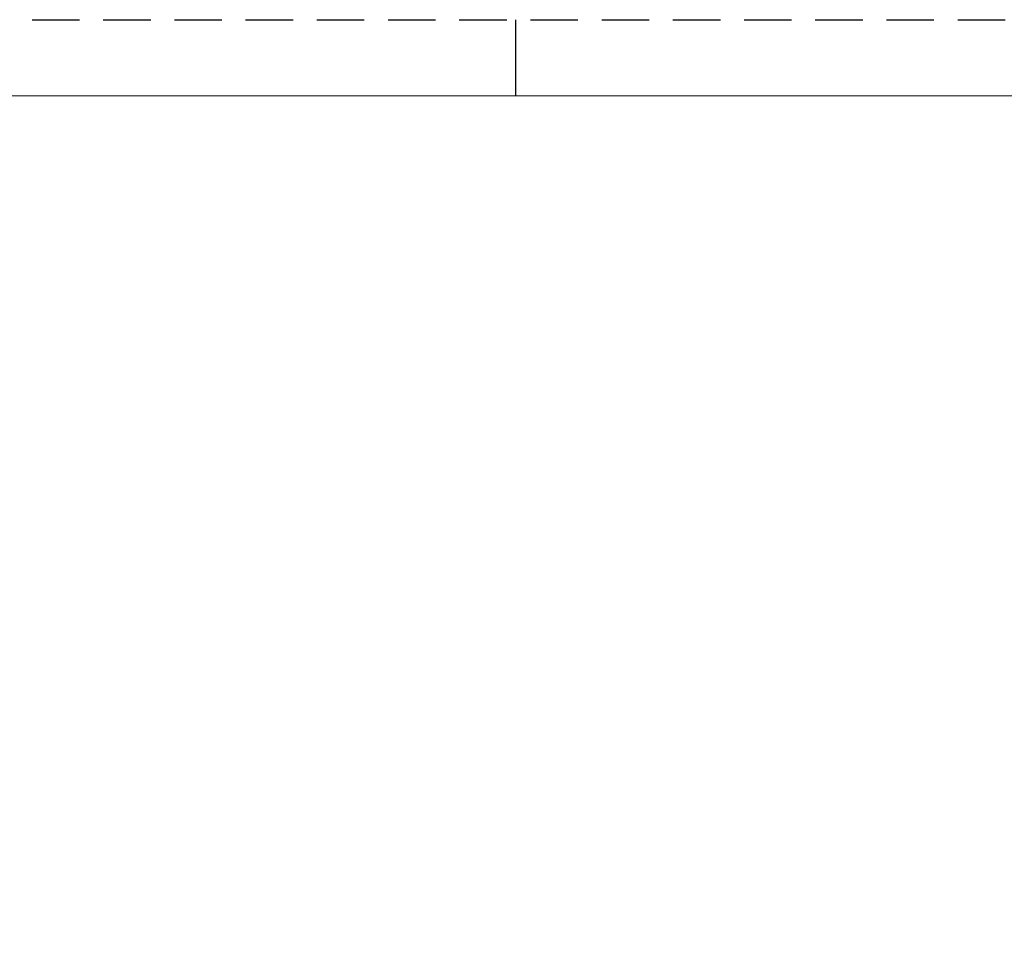
# Model space of a CAD drawing. Units: millimetres. Extents: x 0 to 594, y 0 to 420.
# Drawn here: x 198 to 395, y 233 to 420 of the extents above; entities that cross this region are included whole.
import ezdxf

# ---------------------------------------------------------------- set-up
doc = ezdxf.new("R2010")
doc.units = ezdxf.units.MM
doc.header["$LTSCALE"] = 0.5
doc.linetypes.add('HIDDEN', pattern=[9.525, 6.35, -3.175])
doc.layers.add('PRINT BORDER', color=4, linetype='Continuous', plot=False)
doc.layers.add('テンプレート', color=7, linetype='Continuous', lineweight=20)
doc.layers.add('レイヤー 1', color=7, linetype='Continuous')

msp = doc.modelspace()

# ---------------------------------------------------------------- hatches: boundary and pattern name
at = {"layer": 'レイヤー 1'}
h = msp.add_hatch(color=6, dxfattribs=at)
h.dxf.hatch_style = 2
edge = h.paths.add_edge_path()
edge.add_spline(control_points=[(326.09, 297.07), (326.09, 297.07), (326.09, 297.07), (326.09, 297.07), (326.09, 297.07), (326.09, 299.1), (326.09, 299.1), (326.09, 299.1), (326.09, 297.07), (326.09, 297.07)], knot_values=[0, 0, 0, 0, 1, 1, 1, 2, 2, 2, 3, 3, 3, 3], degree=3, periodic=1)
h = msp.add_hatch(color=6, dxfattribs=at)
h.dxf.hatch_style = 2
edge = h.paths.add_edge_path()
edge.add_spline(control_points=[(326.09, 297.07), (326.09, 297.07), (326.34, 299.1), (326.34, 299.1), (326.34, 299.1), (326.09, 297.07), (326.09, 297.07)], knot_values=[0, 0, 0, 0, 1, 1, 1, 2, 2, 2, 2], degree=3, periodic=1)
h = msp.add_hatch(color=6, dxfattribs=at)
h.dxf.hatch_style = 2
edge = h.paths.add_edge_path()
edge.add_spline(control_points=[(330.66, 299.1), (330.66, 299.1), (330.41, 297.07), (330.41, 297.07), (330.41, 297.07), (330.66, 299.1), (330.66, 299.1)], knot_values=[0, 0, 0, 0, 1, 1, 1, 2, 2, 2, 2], degree=3, periodic=1)
h = msp.add_hatch(color=6, dxfattribs=at)
h.dxf.hatch_style = 2
edge = h.paths.add_edge_path()
edge.add_spline(control_points=[(330.66, 299.1), (330.66, 299.1), (330.41, 299.1), (330.41, 299.1), (330.41, 299.1), (330.66, 299.1), (330.66, 299.1)], knot_values=[0, 0, 0, 0, 1, 1, 1, 2, 2, 2, 2], degree=3, periodic=1)
h = msp.add_hatch(color=6, dxfattribs=at)
h.dxf.hatch_style = 2
edge = h.paths.add_edge_path()
edge.add_spline(control_points=[(330.66, 299.1), (330.66, 299.1), (330.66, 299.1), (330.66, 299.1), (330.66, 299.1), (330.66, 297.07), (330.66, 297.07), (330.66, 297.07), (330.66, 299.1), (330.66, 299.1)], knot_values=[0, 0, 0, 0, 1, 1, 1, 2, 2, 2, 3, 3, 3, 3], degree=3, periodic=1)
h = msp.add_hatch(color=6, dxfattribs=at)
h.dxf.hatch_style = 2
edge = h.paths.add_edge_path()
edge.add_spline(control_points=[(364.19, 297.07), (364.19, 297.07), (364.19, 297.07), (364.19, 297.07), (364.19, 297.07), (364.19, 299.1), (364.19, 299.1), (364.19, 299.1), (364.19, 297.07), (364.19, 297.07)], knot_values=[0, 0, 0, 0, 1, 1, 1, 2, 2, 2, 3, 3, 3, 3], degree=3, periodic=1)
h = msp.add_hatch(color=6, dxfattribs=at)
h.dxf.hatch_style = 2
edge = h.paths.add_edge_path()
edge.add_spline(control_points=[(364.19, 297.07), (364.19, 297.07), (364.44, 299.1), (364.44, 299.1), (364.44, 299.1), (364.19, 297.07), (364.19, 297.07)], knot_values=[0, 0, 0, 0, 1, 1, 1, 2, 2, 2, 2], degree=3, periodic=1)
h = msp.add_hatch(color=6, dxfattribs=at)
h.dxf.hatch_style = 2
edge = h.paths.add_edge_path()
edge.add_spline(control_points=[(385.65, 299.1), (385.65, 299.1), (385.4, 297.07), (385.4, 297.07), (385.4, 297.07), (385.65, 299.1), (385.65, 299.1)], knot_values=[0, 0, 0, 0, 1, 1, 1, 2, 2, 2, 2], degree=3, periodic=1)
h = msp.add_hatch(color=6, dxfattribs=at)
h.dxf.hatch_style = 2
edge = h.paths.add_edge_path()
edge.add_spline(control_points=[(385.65, 299.1), (385.65, 299.1), (385.4, 299.1), (385.4, 299.1), (385.4, 299.1), (385.65, 299.1), (385.65, 299.1)], knot_values=[0, 0, 0, 0, 1, 1, 1, 2, 2, 2, 2], degree=3, periodic=1)
h = msp.add_hatch(color=6, dxfattribs=at)
h.dxf.hatch_style = 2
edge = h.paths.add_edge_path()
edge.add_spline(control_points=[(385.65, 299.1), (385.65, 299.1), (385.65, 299.1), (385.65, 299.1), (385.65, 299.1), (385.65, 297.07), (385.65, 297.07), (385.65, 297.07), (385.65, 299.1), (385.65, 299.1)], knot_values=[0, 0, 0, 0, 1, 1, 1, 2, 2, 2, 3, 3, 3, 3], degree=3, periodic=1)
h = msp.add_hatch(color=6, dxfattribs=at)
h.dxf.hatch_style = 2
edge = h.paths.add_edge_path()
edge.add_spline(control_points=[(326.09, 297.07), (326.09, 297.07), (326.34, 297.07), (326.34, 297.07), (326.34, 297.07), (326.09, 297.07), (326.09, 297.07)], knot_values=[0, 0, 0, 0, 1, 1, 1, 2, 2, 2, 2], degree=3, periodic=1)
h = msp.add_hatch(color=6, dxfattribs=at)
h.dxf.hatch_style = 2
edge = h.paths.add_edge_path()
edge.add_spline(control_points=[(364.19, 297.07), (364.19, 297.07), (364.44, 297.07), (364.44, 297.07), (364.44, 297.07), (364.19, 297.07), (364.19, 297.07)], knot_values=[0, 0, 0, 0, 1, 1, 1, 2, 2, 2, 2], degree=3, periodic=1)
h = msp.add_hatch(color=6, dxfattribs=at)
h.dxf.hatch_style = 2
edge = h.paths.add_edge_path()
edge.add_spline(control_points=[(319.04, 239.85), (319.04, 239.85), (319.04, 239.85), (319.04, 239.85), (319.04, 239.85), (321.07, 239.85), (321.07, 239.85), (321.07, 239.85), (319.04, 239.85), (319.04, 239.85)], knot_values=[0, 0, 0, 0, 1, 1, 1, 2, 2, 2, 3, 3, 3, 3], degree=3, periodic=1)
h = msp.add_hatch(color=6, dxfattribs=at)
h.dxf.hatch_style = 2
edge = h.paths.add_edge_path()
edge.add_spline(control_points=[(319.04, 239.85), (319.04, 239.85), (321.07, 239.6), (321.07, 239.6), (321.07, 239.6), (319.04, 239.85), (319.04, 239.85)], knot_values=[0, 0, 0, 0, 1, 1, 1, 2, 2, 2, 2], degree=3, periodic=1)
h = msp.add_hatch(color=6, dxfattribs=at)
h.dxf.hatch_style = 2
edge = h.paths.add_edge_path()
edge.add_spline(control_points=[(319.04, 239.85), (319.04, 239.85), (319.04, 239.6), (319.04, 239.6), (319.04, 239.6), (319.04, 239.85), (319.04, 239.85)], knot_values=[0, 0, 0, 0, 1, 1, 1, 2, 2, 2, 2], degree=3, periodic=1)

# ---------------------------------------------------------------- linework, layer by layer
at = {"layer": 'PRINT BORDER'}
msp.add_line((297, 420), (297, 404.69), dxfattribs=at)
at = {"layer": 'PRINT BORDER', "linetype": 'HIDDEN', "ltscale": 3}
msp.add_lwpolyline([(0, 0), (0, 420), (594, 420), (594, 0)], close=True, dxfattribs=at)
at = {"layer": 'テンプレート'}
for q in [(15.31, 404.69), (578.69, 404.69)]:
    msp.add_line((297, 404.69), q, dxfattribs=at)

doc.saveas('drawing.dxf')
